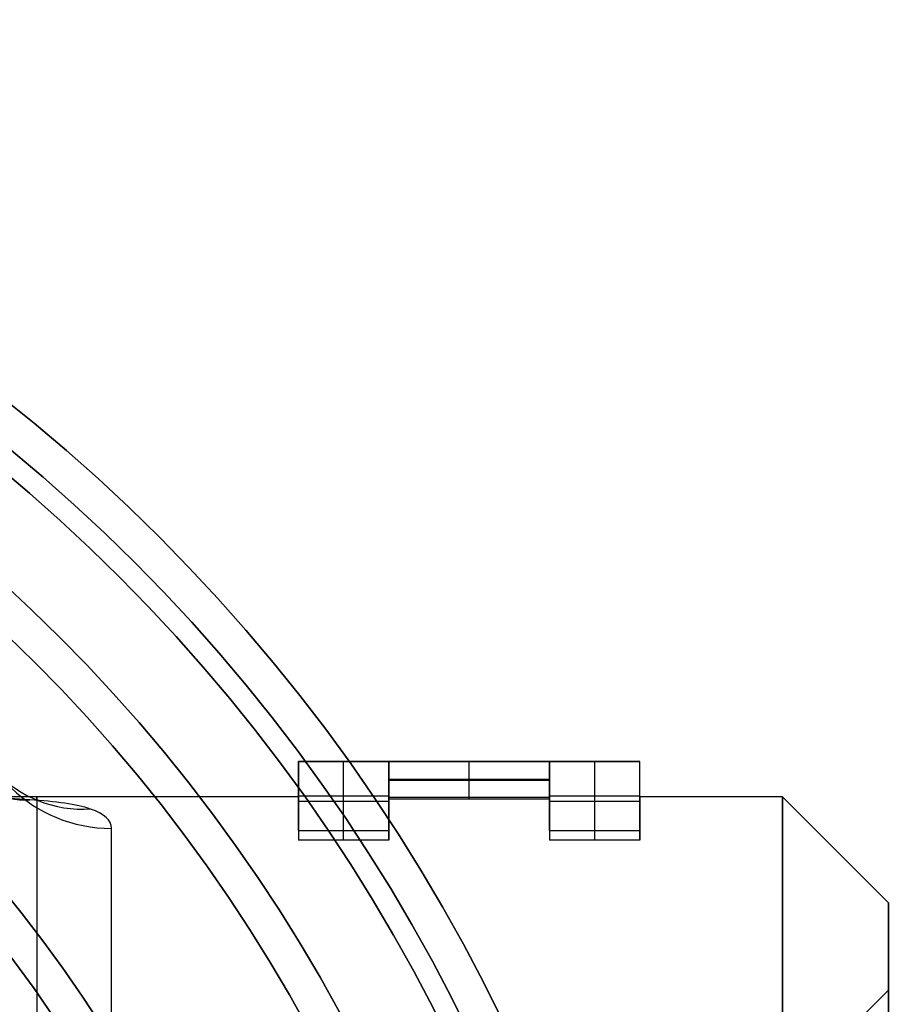
# Model space of a CAD drawing. Units: millimetres. Extents: x -229.3 to -173.3, y -40.5 to 25.
# Drawn here: x -185.6 to -173.3, y 11.1 to 25 of the extents above; entities that cross this region are included whole.
import ezdxf

# ---------------------------------------------------------------- set-up
doc = ezdxf.new("R2010")
doc.units = ezdxf.units.MM
doc.header["$MEASUREMENT"] = 0
doc.layers.add('Predefinito', color=7, linetype='Continuous', true_color=0x000000)

# ---------------------------------------------------------------- blocks, each defined once
blk = doc.blocks.new('10VA0016000_01')
at = {"layer": 'Predefinito', "color": 7, "true_color": 0xffffff}
for centre, radius in [((0, 0, 14.1), 17.8), ((0, 0, 16.2), 16.5)]:
    blk.add_circle(centre, radius, dxfattribs=at)
for centre, radius, start, end in [((0, 0, 0.5), 17.8, 180, 0), ((0, 0), 17.3, 180, 0), ((0, 0, 4.7), 16.5, 270, 0), ((0, 0, 27.7), 17.8, 195.4771, 350.2971), ((0, 0, 27.7), 16.5, 196.731, 349.5243)]:
    blk.add_arc(centre, radius, start, end, dxfattribs=at)
blk = doc.blocks.new('10VA0016000_02')
at = {"layer": 'Predefinito', "color": 7, "true_color": 0xffe7e7}
for centre, radius, start, end in [((0, 0, 5.8), 17.825, 280.9962, 79.0038), ((0, 0), 16.4, 281.9652, 78.0348), ((0, 0, 4.4), 17.825, 280.9962, 350.3108), ((0, 0, 4.4), 16.4, 281.9652, 349), ((0, 0, 2.2), 16.4, 281.9652, 349)]:
    blk.add_arc(centre, radius, start, end, dxfattribs=at)
blk = doc.blocks.new('10VA0016000')
at = {"layer": 'Predefinito'}
blk.add_blockref('10VA0016000_01', (0, 0), dxfattribs=at)
at = {"layer": 'Predefinito', "rotation": 359.9999999999999}
blk.add_blockref('10VA0016000_02', (0, 0, 23.3), dxfattribs=at)
blk = doc.blocks.new('10GH00160YY')
at = {"layer": 'Predefinito'}
blk.add_circle((0, 0, 3.75), 19, dxfattribs=at)
for centre, radius in [((0, 0, 0.75), 19), ((0, 0, 6.75), 19), ((0, 0), 18.25), ((0, 0, 7.5), 18.25)]:
    blk.add_arc(centre, radius, 0, 180, dxfattribs=at)
blk = doc.blocks.new('10CA01160YY')
at = {"layer": 'Predefinito', "extrusion": (1, 0, 0)}
for centre, radius in [((0, 0, 20.5), 22.5), ((0, 0, 19.25), 20), ((0, 0, 9), 18), ((0, 0, 29.5), 18)]:
    blk.add_circle(centre, radius, dxfattribs=at)
at = {"layer": 'Predefinito', "extrusion": (1, -6.12303e-17, 0)}
for centre, radius in [((0, 0, 39.75), 19.5), ((0, 0, 3.75), 18.188), ((0, 0, 34.75), 18.188)]:
    blk.add_circle(centre, radius, dxfattribs=at)
at = {"layer": 'Predefinito', "extrusion": (1, -1.5782e-16, 0)}
blk.add_arc((0, 0), 22.5, 0, 180, dxfattribs=at)
at = {"layer": 'Predefinito', "extrusion": (1, 0, 0)}
for centre, radius, start in [((0, 0, 41), 22.5, 0), ((0, 0, 38.5), 19.5, 0), ((0, 0, 38.5), 18.188, 0), ((0, 0, 26), 20, 90), ((0, 0, 28), 18, 90)]:
    blk.add_arc(centre, radius, start, 180, dxfattribs=at)
at = {"layer": 'Predefinito', "extrusion": (1, 1.8219e-16, 0)}
blk.add_arc((0, 0, 41), 19.5, 0, 180, dxfattribs=at)
at = {"layer": 'Predefinito', "extrusion": (1, -5.99056e-17, 0)}
blk.add_arc((0, 0), 18.188, 0, 180, dxfattribs=at)
at = {"layer": 'Predefinito', "extrusion": (1, -9.76664e-17, 0)}
for centre in [(0, 0, 7.5), (0, 0, 31)]:
    blk.add_arc(centre, 18.188, 0, 180, dxfattribs=at)
at = {"layer": 'Predefinito', "extrusion": (1, 7.40149e-17, 0)}
blk.add_arc((0, 0, 7.5), 18, 0, 180, dxfattribs=at)
at = {"layer": 'Predefinito', "extrusion": (1, -9.86865e-17, 0)}
blk.add_arc((0, 0, 31), 18, 0, 180, dxfattribs=at)
at = {"layer": 'Predefinito', "extrusion": (1, 0, -1.97373e-16)}
blk.add_arc((0, 0, 10.5), 18, 90, 180, dxfattribs=at)
at = {"layer": 'Predefinito', "extrusion": (1, 0, -1.77636e-16)}
blk.add_arc((0, 0, 12.5), 20, 90, 180, dxfattribs=at)
blk = doc.blocks.new('10CI00160YY')
at = {"layer": 'Predefinito'}
for p, q in [((19.646, 14.5, 18.099), (19.646, 13.387, 18.099)), ((20.925, 14.5, 18.099), (19.646, 14.5, 18.099)), ((19.646, 14.5, 10.385), (19.646, 13.525, 10.385)), ((19.646, 14.5, 18.099), (19.646, 14.5, 10.385)), ((19.646, 14.5, 10.385), (20.925, 14.5, 10.385)), ((19.646, 13.998, 14.242), (19.646, 14.5, 14.242)), ((19.646, 14.5, 14.242), (24.481, 14.5, 14.242)), ((20.286, 13.387, 18.099), (20.286, 14.5, 18.099)), ((20.286, 13.525, 10.385), (20.286, 14.5, 10.385)), ((20.925, 13.387, 18.099), (20.925, 14.5, 18.099)), ((20.925, 14.5, 14.895), (20.925, 13.971, 14.895)), ((23.202, 14.5, 14.895), (20.925, 14.5, 14.895)), ((20.925, 14.5, 14.895), (20.925, 14.5, 18.099)), ((20.925, 13.999, 13.809), (20.925, 14.5, 13.809)), ((20.925, 14.5, 13.809), (23.202, 14.5, 13.809)), ((20.925, 13.525, 10.385), (20.925, 14.5, 10.385)), ((20.925, 14.5, 10.385), (20.925, 14.5, 13.809)), ((20.925, 13.775, 16.497), (20.925, 14.5, 16.497)), ((20.925, 13.87, 12.097), (20.925, 14.5, 12.097)), ((22.064, 13.971, 14.895), (22.064, 14.5, 14.895)), ((22.064, 13.999, 13.809), (22.064, 14.5, 13.809)), ((22.064, 14.5, 14.895), (22.064, 14.5, 13.809)), ((23.202, 13.971, 14.895), (23.202, 14.5, 14.895)), ((23.202, 14.5, 18.099), (23.202, 13.387, 18.099)), ((24.481, 14.5, 18.099), (23.202, 14.5, 18.099)), ((23.202, 14.5, 18.099), (23.202, 14.5, 14.895)), ((23.202, 13.525, 10.385), (23.202, 14.5, 10.385)), ((23.202, 14.5, 10.385), (24.481, 14.5, 10.385)), ((23.202, 13.999, 13.809), (23.202, 14.5, 13.809)), ((23.202, 14.5, 13.809), (23.202, 14.5, 10.385)), ((23.202, 13.775, 16.497), (23.202, 14.5, 16.497)), ((23.202, 13.87, 12.097), (23.202, 14.5, 12.097)), ((23.842, 13.387, 18.099), (23.842, 14.5, 18.099)), ((23.842, 13.525, 10.385), (23.842, 14.5, 10.385)), ((24.481, 13.387, 18.099), (24.481, 14.5, 18.099)), ((24.481, 13.525, 10.385), (24.481, 14.5, 10.385)), ((24.481, 14.5, 10.385), (24.481, 14.5, 18.099)), ((24.481, 13.998, 14.242), (24.481, 14.5, 14.242)), ((23.202, 14.249, 13.809), (20.925, 14.249, 13.809)), ((20.925, 14.236, 14.895), (23.202, 14.236, 14.895)), ((19.646, 14, 14), (13, 14, 14)), ((20.925, 14.013, 10.385), (19.646, 14.013, 10.385)), ((19.646, 13.974, 10.385), (19.646, 13.974, 13.146)), ((19.646, 13.974, 14.854), (19.646, 13.974, 18.099)), ((19.646, 13.943, 18.099), (20.925, 13.943, 18.099)), ((20.925, 14.013, 13.809), (20.925, 14.013, 10.385)), ((20.925, 13.999, 13.809), (23.202, 13.999, 13.809)), ((23.202, 13.971, 14.895), (20.925, 13.971, 14.895)), ((20.925, 13.943, 18.099), (20.925, 13.943, 15.259)), ((24.481, 14.013, 10.385), (23.202, 14.013, 10.385)), ((23.202, 14.013, 10.385), (23.202, 14.013, 13.809)), ((23.202, 13.943, 18.099), (24.481, 13.943, 18.099)), ((23.202, 13.943, 15.259), (23.202, 13.943, 18.099)), ((26.5, 14, 14), (24.481, 14, 14)), ((24.481, 13.974, 18.099), (24.481, 13.974, 14.854)), ((24.481, 13.974, 13.146), (24.481, 13.974, 10.385)), ((28, 12.5, 14), (26.5, 14, 14)), ((19.646, 13.525, 10.385), (20.925, 13.525, 10.385)), ((23.202, 13.525, 10.385), (24.481, 13.525, 10.385)), ((20.925, 13.387, 18.099), (19.646, 13.387, 18.099)), ((24.481, 13.387, 18.099), (23.202, 13.387, 18.099)), ((28, 12.5, 14), (28, 11.265, 14)), ((26, 9.265, 14), (28, 11.265, 14))]:
    blk.add_line(p, q, dxfattribs=at)
for centre, radius in [((0, 0, 39.75), 25), ((0, 0, 44.75), 24.2), ((0, 0, 52), 19)]:
    blk.add_circle(centre, radius, dxfattribs=at)
for centre, radius, end in [((0, 0, 40.5), 25, 180), ((0, 0, 39), 25, 90), ((0, 0, 40.5), 24.2, 90), ((0, 0, 49), 24.2, 90), ((0, 0, 55), 19, 180), ((0, 0, 49), 19, 180), ((0, 0, 39), 18, 180), ((0, 0, 56.5), 17.5, 180)]:
    blk.add_arc(centre, radius, 0, end, dxfattribs=at)
at = {"layer": 'Predefinito', "extrusion": (-0.702915, 0.052654, 0.709322)}
blk.add_arc((-17.095, 19.393, -1.205), 2, 273.0314, 6.0283, dxfattribs=at)
at = {"layer": 'Predefinito', "extrusion": (-0.374498, 0.14408, 0.915965)}
blk.add_arc((-20.749, 13.7, 6.568), 2, 289.6037, 22.7836, dxfattribs=at)
at = {"layer": 'Predefinito', "extrusion": (-8.59975e-16, 0.25, 0.968246)}
blk.add_arc((-17, -12.5, 13.555), 2, 360, 90, dxfattribs=at)
at = {"layer": 'Predefinito', "extrusion": (1, 0, 0)}
for centre, radius, start, end in [((0, 14, 15.943), 14, 355.3724, 180), ((0, 14, 19.646), 14, 345.0379, 17.0239), ((0, 14, 28), 11.265, 180, 0), ((0, 14, 28), 11.265, 0, 180)]:
    blk.add_arc(centre, radius, start, end, dxfattribs=at)
at = {"layer": 'Predefinito', "extrusion": (1, -3.11791e-15, -5.61068e-17)}
blk.add_arc((0, 14, 24.481), 14, 345.0379, 17.0239, dxfattribs=at)
at = {"layer": 'Predefinito', "extrusion": (1, -1.79298e-13, 2.47878e-14)}
blk.add_arc((0, 14, 20.925), 14, 345.0379, 359.2197, dxfattribs=at)
at = {"layer": 'Predefinito', "extrusion": (1, -2.05502e-13, -3.75151e-14)}
blk.add_arc((0, 14, 20.925), 14, 3.6673, 17.0239, dxfattribs=at)
at = {"layer": 'Predefinito', "extrusion": (1, 1.6355e-13, -2.26107e-14)}
blk.add_arc((0, 14, 23.202), 14, 345.0379, 359.2197, dxfattribs=at)
at = {"layer": 'Predefinito', "extrusion": (1, 1.82333e-13, 3.32854e-14)}
blk.add_arc((0, 14, 23.202), 14, 3.6673, 17.0239, dxfattribs=at)
at = {"layer": 'Predefinito', "extrusion": (1, 0, 1.26883e-16)}
blk.add_arc((0, 14, 26.5), 14, 270, 90, dxfattribs=at)
at = {"layer": 'Predefinito', "extrusion": (1, -6.36485e-16, 8.87099e-16)}
blk.add_arc((0, 14, 17), 14, 305.6591, 345.5225, dxfattribs=at)
at = {"layer": 'Predefinito', "extrusion": (1, 2.84217e-16, -2.84217e-16)}
blk.add_arc((0, 14, 28), 12.5, 0, 90, dxfattribs=at)
at = {"layer": 'Predefinito', "extrusion": (1, 1.42109e-16, 8.52651e-16)}
blk.add_arc((0, 14, 28), 12.5, 180, 0, dxfattribs=at)
at = {"layer": 'Predefinito'}
blk.add_open_spline([(17, 13.555, 10.5), (17, 13.672, 10.95), (16.799, 13.855, 11.855), (15.917, 13.978, 13.028), (14.579, 14.002, 13.815), (13.532, 14, 14), (13, 14, 14)], degree=3, dxfattribs=at)
blk = doc.blocks.new('10PM0046000')
at = {"layer": 'Predefinito'}
for centre, radius in [((0, 0, 24.5), 24.5), ((0, 0, 24.292), 23)]:
    blk.add_circle(centre, radius, dxfattribs=at)
for centre, radius in [((0, 0), 24.5), ((0, 0, 49), 24.5), ((0, 0, 48.585), 23), ((0, 0), 23)]:
    blk.add_arc(centre, radius, 0, 180, dxfattribs=at)

msp = doc.modelspace()

# ---------------------------------------------------------------- block references
at = {"layer": 'Predefinito'}
for name, p in [('10CI00160YY', (-201.346, 0, -130.574)), ('10PM0046000', (-201.346, 0, -84.574))]:
    msp.add_blockref(name, p, dxfattribs=at)
at = {"layer": 'Predefinito', "extrusion": (3.9198e-17, 1, -9.65174e-18), "rotation": 270}
msp.add_blockref('10CA01160YY', (201.346, -40.574), dxfattribs=at)
at = {"layer": 'Predefinito'}
for name, p, rotation in [('10GH00160YY', (-201.346, 0, -44.974), 270), ('10VA0016000', (-201.346, 0, -74.074), 90)]:
    msp.add_blockref(name, p, dxfattribs=dict(at, rotation=rotation))

doc.saveas('drawing.dxf')
